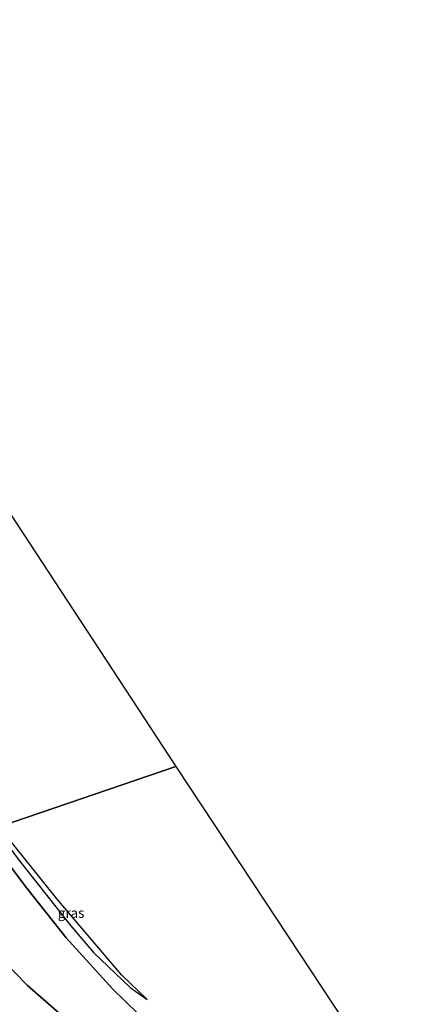
# Model space of a CAD drawing. Units: metres. Extents: x 189995 to 200010, y 443749 to 450001.
# Drawn here: x 193452 to 193553, y 446651 to 446901 of the extents above; entities that cross this region are included whole.
import ezdxf
from ezdxf.enums import TextEntityAlignment as Align

# ---------------------------------------------------------------- set-up
doc = ezdxf.new("R2010")
doc.units = ezdxf.units.M
doc.layers.add('B-ME-GR-BOS-GV-B6', color=10, linetype='Continuous')
doc.layers.add('B-ME-KG-KADASTRAAL-OPNAMEDTMGRENS-L-B1', color=10, linetype='Continuous')
for name, color, linetype, lineweight in [('B-ME-GW-KRUINLIJN-L-B1', 93, 'Continuous', 18), ('B-ME-GW-TEENLIJN-L-B1', 93, 'Continuous', 18), ('B-ME-IE-GRASLAND-GV-B6', 93, 'Continuous', 18), ('B-ME-IE-HULPGEOMETRIE-L-B1', 53, 'Continuous', 18)]:
    doc.layers.add(name, color=color, linetype=linetype, lineweight=lineweight)
doc.styles.add('NLCS-ISO', font='NLCS-ISO.TTF')

msp = doc.modelspace()

# ---------------------------------------------------------------- linework, layer by layer
at = {"layer": 'B-ME-GR-BOS-GV-B6'}
for points in [[(193446.384, 446780.447, 58.812), (193491.687, 446711.418, 57.851), (193446.997, 446696.16, 56.938), (193437.023, 446710.159, 57.533), (193431.443, 446717.677, 58.317), (193428.171, 446721.847, 58.47), (193429.272, 446727.899, 58.798), (193430.337, 446732.339, 58.873), (193431.111, 446735.455, 58.895), (193432.588, 446737.201, 58.841), (193433.951, 446737.895, 58.83), (193437.882, 446738.849, 58.79), (193439.388, 446739.944, 58.816), (193439.532, 446741.562, 58.83), (193438.869, 446743.447, 58.826), (193437.881, 446746.401, 58.816), (193438.331, 446754.033, 58.898), (193440.034, 446762.768, 59.093), (193442.852, 446772.345, 58.934), (193446.384, 446780.447, 58.812)], [(193485.133, 446645.619, 54.64), (193475.677, 446654.769, 54.843), (193463.849, 446667.794, 55.663), (193453.496, 446680.885, 56.7), (193446.6774, 446689.8466, 57.2045), (193449.2141, 446691.0295, 57.1511), (193451.571, 446687.841, 56.943), (193465.051, 446670.892, 55.903), (193470.738, 446664.073, 55.373), (193480.062, 446655.232, 54.82), (193484.424, 446652.163, 54.367), (193477.927, 446658.405, 54.813), (193461.525, 446677.667, 55.693), (193449.268, 446692.972, 56.803), (193446.997, 446696.16, 56.938), (193491.687, 446711.418, 57.851), (193514.391, 446677.127, 61.065), (193534.658, 446646.48, 60.375)], [(193466.742, 446644.585, 50.153), (193453.96, 446655.754, 50.583), (193439.568, 446670.339, 50.863), (193425.049, 446688.706, 51.328), (193442.926, 446694.777, 57.482), (193446.6774, 446689.8466, 57.2045), (193453.496, 446680.885, 56.7), (193463.849, 446667.794, 55.663), (193475.677, 446654.769, 54.843), (193485.133, 446645.619, 54.64)], [(193438.9818, 446648.9595, 50.2896), (193430.1067, 446662.7723, 50.637), (193421.5753, 446676.0922, 51.0833), (193416.1472, 446685.6326, 51.0549), (193425.049, 446688.706, 51.328), (193439.568, 446670.339, 50.863), (193453.96, 446655.754, 50.583), (193466.742, 446644.585, 50.153)]]:
    msp.add_polyline3d(points, dxfattribs=at)
at = {"layer": 'B-ME-GW-KRUINLIJN-L-B1'}
for points in [[(193445.738, 446695.732, 57.458), (193451.571, 446687.841, 56.943), (193465.051, 446670.892, 55.903), (193470.738, 446664.073, 55.373), (193480.062, 446655.232, 54.82), (193484.424, 446652.163, 54.367)], [(193524.296, 446539.202, 45.593), (193528.068, 446547.927, 46.593), (193528.202, 446558.011, 47.207), (193529.194, 446565.75, 47.937), (193527.569, 446574.099, 48.61), (193523.994, 446583.199, 49.003), (193522.253, 446587.835, 49.327), (193518.836, 446596.932, 50.253), (193517.631, 446604.376, 51.707), (193515.73, 446611.818, 52.727), (193514.072, 446615.831, 53.103), (193511.967, 446619.776, 53.443), (193510.076, 446622.977, 53.443), (193507.873, 446625.293, 53.977), (193497.098, 446634.942, 54.34), (193485.133, 446645.619, 54.64), (193475.677, 446654.769, 54.843), (193463.849, 446667.794, 55.663), (193453.496, 446680.885, 56.7), (193442.926, 446694.777, 57.482)]]:
    msp.add_polyline3d(points, dxfattribs=at)
at = {"layer": 'B-ME-GW-TEENLIJN-L-B1'}
for points in [[(193484.424, 446652.163, 54.367), (193477.927, 446658.405, 54.813), (193461.525, 446677.667, 55.693), (193449.268, 446692.972, 56.803), (193446.997, 446696.16, 56.938)], [(193425.049, 446688.706, 51.328), (193439.568, 446670.339, 50.863), (193453.96, 446655.754, 50.583), (193466.742, 446644.585, 50.153), (193477.815, 446635.494, 49.737), (193487.485, 446626.997, 49.573), (193496.266, 446616.589, 49.383), (193502.607, 446607.303, 48.977), (193509.307, 446598.6, 48.497), (193513.911, 446590.28, 48.01), (193519.794, 446578.156, 47.417), (193522.347, 446567.924, 46.873), (193524.186, 446556.683, 46.433), (193524.296, 446539.202, 45.593)]]:
    msp.add_polyline3d(points, dxfattribs=at)
at = {"layer": 'B-ME-IE-GRASLAND-GV-B6'}
msp.add_polyline3d([(193465.051, 446670.892, 55.903), (193451.571, 446687.841, 56.943), (193449.2141, 446691.0295, 57.1511), (193445.738, 446695.732, 57.458), (193446.997, 446696.16, 56.938), (193449.268, 446692.972, 56.803), (193461.525, 446677.667, 55.693), (193477.927, 446658.405, 54.813), (193484.424, 446652.163, 54.367), (193480.062, 446655.232, 54.82), (193470.738, 446664.073, 55.373), (193465.051, 446670.892, 55.903)], dxfattribs=at)
at = {"layer": 'B-ME-IE-HULPGEOMETRIE-L-B1'}
msp.add_polyline3d([(193340.353, 446661.191, 58.988), (193350.065, 446664.327, 59.233), (193366.33, 446650.95, 57.37), (193366.63, 446651.48, 56.31), (193372.7351, 446667.5609, 53.5791), (193373.7349, 446670.1945, 51.773), (193376.7811, 446672.8389, 51.9772), (193392.1159, 446677.7291, 52.2871), (193394.0265, 446678.2878, 52.3093), (193394.6489, 446678.4932, 52.3786), (193409.5236, 446683.4034, 52.5888), (193413.5327, 446684.73, 52.3393), (193416.1472, 446685.6326, 51.0549), (193425.049, 446688.706, 51.328), (193442.926, 446694.777, 57.482), (193444.194, 446695.179, 57.549), (193445.365, 446695.585, 57.505), (193445.738, 446695.732, 57.458), (193446.997, 446696.16, 56.938), (193491.687, 446711.418, 57.851)], dxfattribs=at)
at = {"layer": 'B-ME-KG-KADASTRAAL-OPNAMEDTMGRENS-L-B1'}
for points in [[(193229.673, 447094.978, 64.517), (193296.557, 447070.75, 61.975), (193296.397, 447068.649, 61.67), (193296.126, 447066.579, 61.573), (193296.047, 447064.801, 61.544), (193295.807, 447063.012, 60.936), (193295.7088, 447062.0929, 60.8441), (193295.6824, 447061.7907, 61.064), (193295.429, 447058.8916, 60.8904), (193295.3468, 447057.9511, 60.833), (193295.0935, 447055.053, 60.6564), (193295.0528, 447054.5897, 60.641), (193294.6516, 447050.2438, 60.337), (193294.5304, 447047.7184, 60.7373), (193294.586, 447045.987, 60.245), (193301.003, 446901.222, 60.273), (193432.243, 446791.292, 59.392), (193446.384, 446780.447, 58.812), (193491.687, 446711.418, 57.851)], [(193491.687, 446711.418, 57.851), (193514.391, 446677.127, 61.065), (193534.658, 446646.48, 60.375), (193544.4, 446631.855, 59.734), (193556.66, 446607.786, 57.503), (193571.225, 446579.296, 54.48), (193590.074, 446542.342, 52.61), (193609.347, 446504.59, 49.088), (193629.485, 446465.167, 46.383), (193654.498, 446416.171, 43.288), (193660.177, 446404.993, 40.032), (193667.749, 446390.187, 35.25), (193668.724, 446388.16, 35.15), (193669.932, 446385.589, 35.481), (193672.521, 446380.16, 35.517), (193672.772, 446379.649, 35.497), (193673.589, 446377.954, 35.386), (193674.49, 446376.063, 35.387), (193674.901, 446375.201, 35.392), (193675.743, 446373.433, 36.952), (193686.861, 446350.449, 34.626)]]:
    msp.add_polyline3d(points, dxfattribs=at)

# ---------------------------------------------------------------- texts
at = {"layer": 'B-ME-IE-GRASLAND-GV-B6', "ltscale": 0.2, "style": 'NLCS-ISO'}
msp.add_text('gras', height=2.5, dxfattribs=at).set_placement((193465.081, 446674.1615), align=Align.MIDDLE_CENTER)

doc.saveas('drawing.dxf')
